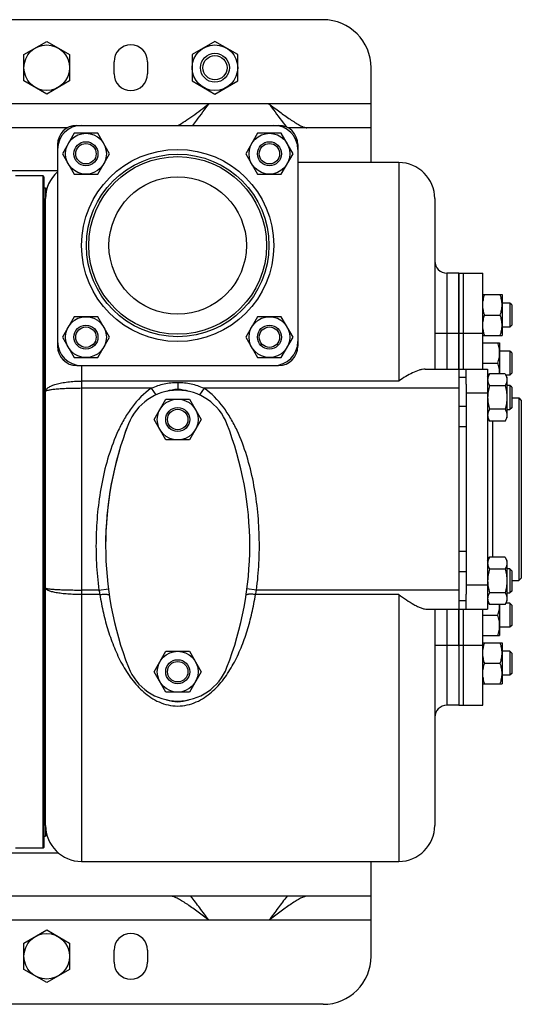
# Model space of a CAD drawing. Units: millimetres. Extents: x -1255 to 2084, y -700 to 905.
# Drawn here: x 1293 to 1502, y -700 to -290 of the extents above; entities that cross this region are included whole.
import ezdxf

# ---------------------------------------------------------------- set-up
doc = ezdxf.new("R2010")
doc.units = ezdxf.units.MM
doc.header["$LTSCALE"] = 19.36
doc.layers.get('0').update_dxf_attribs({"linetype": 'CONTINUOUS'})
for name, color, linetype in [('02___PRT_ALL_AXES', 7, 'CONTINUOUS'), ('3_ALL_AXES', 7, 'CONTINUOUS'), ('9_ALL_THREAD', 7, 'CONTINUOUS')]:
    doc.layers.add(name, color=color, linetype=linetype)

msp = doc.modelspace()

# ---------------------------------------------------------------- linework, layer by layer
at = {"color": 3, "linetype": 'CONTINUOUS'}
for p, q in [((1419.38, -290.07), (609.38, -290.07)), ((1439.38, -349.57), (1439.38, -310.07)), ((1313.02, -335.07), (589.38, -335.07)), ((1439.38, -335.07), (1404.74, -335.07)), ((1478.88, -441.9), (1478.88, -529.23)), ((1439.38, -680.07), (1439.38, -640.57)), ((1439.38, -655.07), (589.38, -655.07)), ((1419.38, -700.07), (609.38, -700.07))]:
    msp.add_line(p, q, dxfattribs=at)
at = {"color": 7, "linetype": 'CONTINUOUS'}
for p, q in [((1294.88, -304.58), (1304.38, -299.1)), ((1304.38, -299.1), (1313.88, -304.58)), ((1374.38, -299.1), (1364.88, -304.58)), ((1383.88, -304.58), (1374.38, -299.1)), ((1294.88, -315.55), (1294.88, -304.58)), ((1313.88, -304.58), (1313.88, -315.55)), ((1364.88, -304.58), (1364.88, -315.55)), ((1383.88, -315.55), (1383.88, -304.58)), ((1304.38, -321.04), (1294.88, -315.55)), ((1313.88, -315.55), (1304.38, -321.04)), ((1364.88, -315.55), (1374.38, -321.04)), ((1374.38, -321.04), (1383.88, -315.55)), ((1316.88, -334.07), (1400.88, -334.07)), ((1315.79, -337.38), (1310.88, -345.88)), ((1325.61, -337.38), (1315.79, -337.38)), ((1330.51, -345.88), (1325.61, -337.38)), ((1392.16, -337.38), (1387.25, -345.88)), ((1401.97, -337.38), (1392.16, -337.38)), ((1406.88, -345.88), (1401.97, -337.38)), ((1308.88, -342.07), (1308.88, -426.07)), ((1408.88, -342.07), (1408.88, -426.07)), ((1310.88, -345.88), (1315.79, -354.38)), ((1325.61, -354.38), (1330.51, -345.88)), ((1387.25, -345.88), (1392.16, -354.38)), ((1401.97, -354.38), (1406.88, -345.88)), ((1450.88, -349.57), (1408.88, -349.57)), ((1302.88, -355.07), (1291.38, -355.07)), ((1302.88, -635.07), (1302.88, -355.07)), ((1303.38, -355.57), (1302.88, -355.07)), ((1303.38, -634.57), (1303.38, -355.57)), ((1315.79, -354.38), (1325.61, -354.38)), ((1392.16, -354.38), (1401.97, -354.38)), ((1303.88, -625.57), (1303.88, -364.57)), ((1465.88, -364.57), (1465.88, -435.57)), ((1475.88, -395.57), (1470.88, -395.57)), ((1485.88, -404.56), (1493.88, -404.56)), ((1493.88, -404.56), (1493.88, -421.56)), ((1497.13, -408.06), (1493.88, -408.06)), ((1497.88, -408.81), (1497.13, -408.06)), ((1497.13, -408.06), (1497.13, -418.06)), ((1497.88, -408.81), (1497.88, -417.31)), ((1315.79, -413.75), (1310.88, -422.25)), ((1325.61, -413.75), (1315.79, -413.75)), ((1330.51, -422.25), (1325.61, -413.75)), ((1392.16, -413.75), (1387.25, -422.25)), ((1401.97, -413.75), (1392.16, -413.75)), ((1406.88, -422.25), (1401.97, -413.75)), ((1486.64, -413.06), (1493.12, -413.06)), ((1497.13, -418.06), (1493.88, -418.06)), ((1497.88, -417.31), (1497.13, -418.06)), ((1310.88, -422.25), (1315.79, -430.75)), ((1325.61, -430.75), (1330.51, -422.25)), ((1387.25, -422.25), (1392.16, -430.75)), ((1401.97, -430.75), (1406.88, -422.25)), ((1485.88, -421.56), (1493.88, -421.56)), ((1485.88, -424.56), (1492.88, -424.56)), ((1492.88, -424.56), (1492.88, -437.57)), ((1497.13, -428.06), (1492.88, -428.06)), ((1497.88, -428.81), (1497.13, -428.06)), ((1497.13, -428.06), (1497.13, -438.06)), ((1497.88, -428.81), (1497.88, -437.31)), ((1315.79, -430.75), (1325.61, -430.75)), ((1316.88, -434.07), (1400.88, -434.07)), ((1392.16, -430.75), (1401.97, -430.75)), ((1485.88, -433.06), (1492.12, -433.06)), ((1461.89, -435.57), (1487.88, -435.57)), ((1475.88, -435.57), (1475.88, -535.57)), ((1478.88, -441.9), (1478.88, -435.57)), ((1487.88, -435.57), (1487.88, -535.57)), ((1487.88, -438.88), (1488.64, -437.57)), ((1495.12, -437.57), (1488.64, -437.57)), ((1495.12, -437.57), (1495.88, -438.88)), ((1497.13, -438.06), (1495.4, -438.06)), ((1497.88, -437.31), (1497.13, -438.06)), ((1495.12, -442.47), (1488.64, -442.47)), ((1495.88, -438.88), (1495.88, -455.88)), ((1497.13, -442.38), (1495.88, -442.38)), ((1497.88, -443.13), (1497.13, -442.38)), ((1497.13, -442.38), (1497.13, -452.38)), ((1497.88, -443.13), (1497.88, -451.63)), ((1349.07, -456.56), (1353.97, -448.06)), ((1353.97, -448.06), (1363.79, -448.06)), ((1363.79, -448.06), (1368.7, -456.56)), ((1497.88, -447.57), (1500.88, -447.57)), ((1500.88, -447.57), (1501.88, -448.57)), ((1500.88, -447.57), (1500.88, -523.57)), ((1501.88, -448.57), (1501.88, -522.57)), ((1495.12, -452.29), (1488.64, -452.29)), ((1495.88, -452.38), (1497.13, -452.38)), ((1497.88, -451.63), (1497.13, -452.38)), ((1353.97, -465.06), (1349.07, -456.56)), ((1368.7, -456.56), (1363.79, -465.06)), ((1487.88, -455.88), (1488.64, -457.2)), ((1495.12, -457.2), (1488.64, -457.2)), ((1495.12, -457.2), (1495.88, -455.88)), ((1363.79, -465.06), (1353.97, -465.06)), ((1487.88, -515.25), (1488.64, -513.93)), ((1495.12, -513.93), (1488.64, -513.93)), ((1495.12, -513.93), (1495.88, -515.25)), ((1495.88, -515.25), (1495.88, -532.25)), ((1495.12, -518.84), (1488.64, -518.84)), ((1497.13, -518.75), (1495.88, -518.75)), ((1497.88, -519.5), (1497.13, -518.75)), ((1497.13, -518.75), (1497.13, -528.75)), ((1497.88, -519.5), (1497.88, -528)), ((1497.88, -523.57), (1500.88, -523.57)), ((1500.88, -523.57), (1501.88, -522.57)), ((1495.12, -528.66), (1488.64, -528.66)), ((1495.88, -528.75), (1497.13, -528.75)), ((1497.88, -528), (1497.13, -528.75)), ((1478.88, -535.57), (1478.88, -529.23)), ((1487.88, -532.25), (1488.64, -533.56)), ((1495.12, -533.56), (1495.88, -532.25)), ((1462.8, -535.57), (1487.88, -535.57)), ((1465.88, -535.57), (1465.88, -625.57)), ((1495.12, -533.56), (1488.64, -533.56)), ((1492.88, -533.56), (1492.88, -546.56)), ((1497.13, -533.06), (1495.42, -533.06)), ((1497.88, -533.81), (1497.13, -533.06)), ((1497.13, -533.06), (1497.13, -543.06)), ((1497.88, -533.81), (1497.88, -542.31)), ((1485.88, -538.06), (1492.12, -538.06)), ((1497.13, -543.06), (1492.88, -543.06)), ((1497.88, -542.31), (1497.13, -543.06)), ((1485.88, -546.56), (1492.88, -546.56)), ((1349.07, -561.56), (1353.97, -553.06)), ((1353.97, -553.06), (1363.79, -553.06)), ((1363.79, -553.06), (1368.7, -561.56)), ((1485.88, -549.56), (1493.88, -549.56)), ((1493.88, -549.56), (1493.88, -566.56)), ((1497.13, -553.06), (1493.88, -553.06)), ((1497.88, -553.81), (1497.13, -553.06)), ((1497.13, -553.06), (1497.13, -563.06)), ((1497.88, -553.81), (1497.88, -562.31)), ((1353.97, -570.06), (1349.07, -561.56)), ((1368.7, -561.56), (1363.79, -570.06)), ((1486.64, -558.06), (1493.12, -558.06)), ((1497.13, -563.06), (1493.88, -563.06)), ((1497.88, -562.31), (1497.13, -563.06)), ((1485.88, -566.56), (1493.88, -566.56)), ((1363.79, -570.06), (1353.97, -570.06)), ((1475.88, -575.57), (1470.88, -575.57)), ((1302.88, -635.07), (1291.38, -635.07)), ((1303.38, -634.57), (1302.88, -635.07)), ((1318.88, -640.57), (1450.88, -640.57)), ((1294.88, -674.58), (1304.38, -669.1)), ((1304.38, -669.1), (1313.88, -674.58)), ((1294.88, -685.55), (1294.88, -674.58)), ((1313.88, -674.58), (1313.88, -685.55)), ((1304.38, -691.04), (1294.88, -685.55)), ((1313.88, -685.55), (1304.38, -691.04))]:
    msp.add_line(p, q, dxfattribs=at)
at = {"color": 9, "linetype": 'CONTINUOUS'}
for p, q in [((1450.88, -349.57), (1450.88, -440.57)), ((1308.88, -353.07), (589.38, -353.07)), ((1470.88, -395.57), (1470.88, -435.57)), ((1465.88, -420.57), (1475.88, -420.57)), ((1318.88, -434.07), (1318.88, -640.57)), ((1450.88, -440.57), (1318.88, -440.57)), ((1358.88, -441.23), (1358.88, -444.07)), ((1478.88, -439.08), (1475.88, -439.08)), ((1347.91, -443.57), (1318.88, -443.57)), ((1347.91, -443.57), (1349.75, -446.34)), ((1369.85, -443.57), (1368.02, -446.34)), ((1475.88, -443.57), (1369.85, -443.57)), ((1487.88, -445.57), (1478.88, -445.57)), ((1478.88, -451.08), (1475.88, -451.08)), ((1489.88, -457.2), (1489.88, -513.93)), ((1478.88, -459.57), (1475.88, -459.57)), ((1478.88, -511.57), (1475.88, -511.57)), ((1478.88, -520.05), (1475.88, -520.05)), ((1326.09, -527.57), (1318.88, -527.57)), ((1326.09, -527.57), (1330.04, -527.04)), ((1391.68, -527.57), (1387.72, -527.04)), ((1475.88, -527.57), (1391.68, -527.57)), ((1487.88, -525.57), (1478.88, -525.57)), ((1326.49, -529.46), (1318.88, -529.46)), ((1450.88, -529.46), (1391.27, -529.46)), ((1450.88, -529.46), (1450.88, -640.57)), ((1478.88, -532.05), (1475.88, -532.05)), ((1470.88, -535.57), (1470.88, -575.57)), ((1465.88, -550.57), (1475.88, -550.57)), ((1309.27, -637.07), (589.38, -637.07))]:
    msp.add_line(p, q, dxfattribs=at)
at = {"color": 7, "linetype": 'CONTINUOUS'}
for centre, radius in [((1304.38, -310.07), 9.5), ((1374.38, -310.07), 9.5), ((1374.38, -310.07), 6), ((1374.38, -310.07), 5.05), ((1320.7, -345.88), 8.5), ((1397.07, -345.88), 8.5), ((1320.7, -345.88), 5), ((1320.7, -345.88), 4.25), ((1397.07, -345.88), 5), ((1397.07, -345.88), 4.25), ((1358.88, -384.07), 38), ((1358.88, -384.07), 37), ((1320.7, -422.25), 8.5), ((1397.07, -422.25), 8.5), ((1320.7, -422.25), 5), ((1320.7, -422.25), 4.25), ((1397.07, -422.25), 5), ((1397.07, -422.25), 4.25), ((1358.88, -456.56), 8.5), ((1358.88, -456.56), 5), ((1358.88, -456.56), 4.25), ((1358.88, -561.56), 8.5), ((1358.88, -561.56), 5), ((1358.88, -561.56), 4.25), ((1304.38, -680.07), 9.5)]:
    msp.add_circle(centre, radius, dxfattribs=at)
at = {"color": 9, "linetype": 'CONTINUOUS'}
msp.add_circle((1358.88, -384.07), 40, dxfattribs=at)
at = {"color": 3, "linetype": 'CONTINUOUS'}
for centre, start, end in [((1419.38, -310.07), 0, 90), ((1419.38, -680.07), 270, 360)]:
    msp.add_arc(centre, 20, start, end, dxfattribs=at)
at = {"color": 7, "linetype": 'CONTINUOUS'}
for centre, radius, start, end in [((1318.88, -344.07), 10, 90, 180), ((1316.88, -342.07), 8, 90, 180), ((1398.88, -344.07), 10, 0, 90), ((1400.88, -342.07), 8, 0, 90), ((1450.88, -364.57), 15, 0, 90), ((1318.88, -364.57), 15, 131.836, 180), ((1470.88, -390.57), 5, 180, 270), ((1318.88, -424.07), 10, 180, 270), ((1316.88, -426.07), 8, 180, 270), ((1398.88, -424.07), 10, 270, 360), ((1400.88, -426.07), 8, 270, 360), ((1481.83, -437.31), 11.05, 358.6443, 359.9992), ((1481.83, -533.81), 11.05, 0.0006, 1.2518), ((1470.88, -580.57), 5, 90, 180), ((1318.88, -625.57), 15, 180, 270), ((1450.88, -625.57), 15, 270, 360)]:
    msp.add_arc(centre, radius, start, end, dxfattribs=at)
at = {"color": 9, "linetype": 'CONTINUOUS'}
for centre, radius, start, end in [((1385.93, -515.63), 61.02, 191.276, 193.0925), ((1332.46, -515.77), 60.38, 346.8979, 348.7336)]:
    msp.add_arc(centre, radius, start, end, dxfattribs=at)
at = {"color": 7, "linetype": 'CONTINUOUS'}
for start_param, end_param in [(6.12736, 6.43901), (2.98505, 3.298135)]:
    msp.add_ellipse((1358.88, -509.07), major_axis=(0, 65), ratio=0.461538, start_param=start_param, end_param=end_param, dxfattribs=at)
for points, knots in [([(1485.88, -408.81), (1485.88, -408.45), (1485.92, -407.73), (1486.07, -406.65), (1486.32, -405.59), (1486.53, -404.9), (1486.64, -404.56)], [0, 0, 0, 0, 0.248843, 0.498242, 0.748576, 1, 1, 1, 1]), ([(1493.88, -408.81), (1493.88, -408.45), (1493.85, -407.73), (1493.69, -406.65), (1493.45, -405.59), (1493.24, -404.9), (1493.12, -404.56)], [0, 0, 0, 0, 0.248843, 0.498242, 0.748576, 1, 1, 1, 1]), ([(1486.64, -413.06), (1486.53, -412.71), (1486.32, -412.02), (1486.07, -410.96), (1485.92, -409.89), (1485.88, -409.17), (1485.88, -408.81)], [0, 0, 0, 0, 0.251423, 0.501757, 0.751155, 1, 1, 1, 1]), ([(1493.12, -413.06), (1493.24, -412.71), (1493.45, -412.02), (1493.69, -410.96), (1493.85, -409.89), (1493.88, -409.17), (1493.88, -408.81)], [0, 0, 0, 0, 0.251423, 0.501757, 0.751155, 1, 1, 1, 1]), ([(1485.88, -417.31), (1485.88, -416.95), (1485.92, -416.23), (1486.07, -415.15), (1486.32, -414.09), (1486.53, -413.4), (1486.64, -413.06)], [0, 0, 0, 0, 0.248843, 0.498242, 0.748576, 1, 1, 1, 1]), ([(1493.88, -417.31), (1493.88, -416.95), (1493.85, -416.23), (1493.69, -415.15), (1493.45, -414.09), (1493.24, -413.4), (1493.12, -413.06)], [0, 0, 0, 0, 0.248843, 0.498242, 0.748576, 1, 1, 1, 1]), ([(1486.64, -421.56), (1486.53, -421.21), (1486.32, -420.52), (1486.07, -419.46), (1485.92, -418.39), (1485.88, -417.67), (1485.88, -417.31)], [0, 0, 0, 0, 0.251423, 0.501757, 0.751155, 1, 1, 1, 1]), ([(1493.12, -421.56), (1493.24, -421.21), (1493.45, -420.52), (1493.69, -419.46), (1493.85, -418.39), (1493.88, -417.67), (1493.88, -417.31)], [0, 0, 0, 0, 0.251423, 0.501757, 0.751155, 1, 1, 1, 1]), ([(1492.88, -428.81), (1492.88, -428.45), (1492.85, -427.73), (1492.69, -426.65), (1492.45, -425.59), (1492.24, -424.9), (1492.12, -424.56)], [0, 0, 0, 0, 0.248843, 0.498242, 0.748576, 1, 1, 1, 1]), ([(1492.12, -433.06), (1492.24, -432.71), (1492.45, -432.02), (1492.69, -430.96), (1492.85, -429.89), (1492.88, -429.17), (1492.88, -428.81)], [0, 0, 0, 0, 0.251423, 0.501757, 0.751155, 1, 1, 1, 1]), ([(1492.88, -437.31), (1492.88, -436.95), (1492.85, -436.23), (1492.69, -435.15), (1492.45, -434.09), (1492.24, -433.4), (1492.12, -433.06)], [0, 0, 0, 0, 0.248843, 0.498242, 0.748576, 1, 1, 1, 1]), ([(1461.89, -435.57), (1461.48, -435.57), (1460.63, -435.66), (1458.85, -436.11), (1456.52, -437.09), (1453.7, -438.67), (1451.83, -439.91), (1450.88, -440.57)], [0, 0, 0, 0, 0.099966, 0.208826, 0.4501, 0.716365, 1, 1, 1, 1]), ([(1488.64, -437.57), (1488.53, -437.76), (1488.32, -438.16), (1488.11, -438.67), (1488, -439.09), (1487.93, -439.4), (1487.89, -439.71), (1487.88, -439.92), (1487.88, -440.02)], [0, 0, 0, 0, 0.26155, 0.514311, 0.637719, 0.759483, 0.880056, 1, 1, 1, 1]), ([(1495.12, -437.57), (1495.24, -437.76), (1495.44, -438.16), (1495.65, -438.67), (1495.77, -439.09), (1495.83, -439.4), (1495.87, -439.71), (1495.88, -439.92), (1495.88, -440.02)], [0, 0, 0, 0, 0.26155, 0.514311, 0.637719, 0.759483, 0.880056, 1, 1, 1, 1]), ([(1487.88, -440.02), (1487.88, -440.12), (1487.89, -440.33), (1487.93, -440.64), (1488, -440.96), (1488.11, -441.37), (1488.32, -441.88), (1488.53, -442.28), (1488.64, -442.47)], [0, 0, 0, 0, 0.119944, 0.240516, 0.36228, 0.485687, 0.738449, 1, 1, 1, 1]), ([(1488.64, -442.47), (1488.53, -442.87), (1488.32, -443.68), (1488.07, -444.9), (1487.92, -446.14), (1487.88, -446.97), (1487.88, -447.38)], [0, 0, 0, 0, 0.250017, 0.500021, 0.750014, 1, 1, 1, 1]), ([(1495.88, -440.02), (1495.88, -440.12), (1495.87, -440.33), (1495.83, -440.64), (1495.77, -440.96), (1495.65, -441.37), (1495.44, -441.88), (1495.24, -442.28), (1495.12, -442.47)], [0, 0, 0, 0, 0.119944, 0.240516, 0.36228, 0.485687, 0.738449, 1, 1, 1, 1]), ([(1495.12, -442.47), (1495.24, -442.87), (1495.45, -443.68), (1495.69, -444.9), (1495.85, -446.14), (1495.88, -446.97), (1495.88, -447.38)], [0, 0, 0, 0, 0.250017, 0.500021, 0.750014, 1, 1, 1, 1]), ([(1487.88, -447.38), (1487.88, -447.8), (1487.92, -448.63), (1488.07, -449.86), (1488.32, -451.09), (1488.53, -451.89), (1488.64, -452.29)], [0, 0, 0, 0, 0.249984, 0.499977, 0.749982, 1, 1, 1, 1]), ([(1495.88, -447.38), (1495.88, -447.8), (1495.85, -448.63), (1495.69, -449.86), (1495.45, -451.09), (1495.24, -451.89), (1495.12, -452.29)], [0, 0, 0, 0, 0.249984, 0.499977, 0.749982, 1, 1, 1, 1]), ([(1488.64, -452.29), (1488.53, -452.49), (1488.32, -452.88), (1488.11, -453.39), (1488, -453.81), (1487.93, -454.12), (1487.89, -454.43), (1487.88, -454.64), (1487.88, -454.74)], [0, 0, 0, 0, 0.26155, 0.514311, 0.637719, 0.759483, 0.880056, 1, 1, 1, 1]), ([(1487.88, -454.74), (1487.88, -454.85), (1487.89, -455.06), (1487.93, -455.37), (1488, -455.68), (1488.11, -456.09), (1488.32, -456.61), (1488.53, -457), (1488.64, -457.2)], [0, 0, 0, 0, 0.119944, 0.240516, 0.36228, 0.485687, 0.738449, 1, 1, 1, 1]), ([(1495.12, -452.29), (1495.24, -452.49), (1495.44, -452.88), (1495.65, -453.39), (1495.77, -453.81), (1495.83, -454.12), (1495.87, -454.43), (1495.88, -454.64), (1495.88, -454.74)], [0, 0, 0, 0, 0.26155, 0.514311, 0.637719, 0.759483, 0.880056, 1, 1, 1, 1]), ([(1495.88, -454.74), (1495.88, -454.85), (1495.87, -455.06), (1495.83, -455.37), (1495.77, -455.68), (1495.65, -456.09), (1495.44, -456.61), (1495.24, -457), (1495.12, -457.2)], [0, 0, 0, 0, 0.119944, 0.240516, 0.36228, 0.485687, 0.738449, 1, 1, 1, 1]), ([(1488.64, -513.93), (1488.53, -514.13), (1488.32, -514.53), (1488.11, -515.04), (1488, -515.45), (1487.93, -515.76), (1487.89, -516.08), (1487.88, -516.28), (1487.88, -516.39)], [0, 0, 0, 0, 0.26155, 0.514311, 0.637719, 0.759483, 0.880056, 1, 1, 1, 1]), ([(1487.88, -516.39), (1487.88, -516.49), (1487.89, -516.7), (1487.93, -517.01), (1488, -517.32), (1488.11, -517.74), (1488.32, -518.25), (1488.53, -518.65), (1488.64, -518.84)], [0, 0, 0, 0, 0.119944, 0.240516, 0.36228, 0.485687, 0.738449, 1, 1, 1, 1]), ([(1495.12, -513.93), (1495.24, -514.13), (1495.44, -514.53), (1495.65, -515.04), (1495.77, -515.45), (1495.83, -515.76), (1495.87, -516.08), (1495.88, -516.28), (1495.88, -516.39)], [0, 0, 0, 0, 0.26155, 0.514311, 0.637719, 0.759483, 0.880056, 1, 1, 1, 1]), ([(1495.88, -516.39), (1495.88, -516.49), (1495.87, -516.7), (1495.83, -517.01), (1495.77, -517.32), (1495.65, -517.74), (1495.44, -518.25), (1495.24, -518.65), (1495.12, -518.84)], [0, 0, 0, 0, 0.119944, 0.240516, 0.36228, 0.485687, 0.738449, 1, 1, 1, 1]), ([(1488.64, -518.84), (1488.53, -519.24), (1488.32, -520.04), (1488.07, -521.27), (1487.92, -522.5), (1487.88, -523.33), (1487.88, -523.75)], [0, 0, 0, 0, 0.250017, 0.500021, 0.750014, 1, 1, 1, 1]), ([(1495.12, -518.84), (1495.24, -519.24), (1495.45, -520.04), (1495.69, -521.27), (1495.85, -522.5), (1495.88, -523.33), (1495.88, -523.75)], [0, 0, 0, 0, 0.250017, 0.500021, 0.750014, 1, 1, 1, 1]), ([(1487.88, -523.75), (1487.88, -524.16), (1487.92, -525), (1488.07, -526.23), (1488.32, -527.45), (1488.53, -528.26), (1488.64, -528.66)], [0, 0, 0, 0, 0.249984, 0.499977, 0.749982, 1, 1, 1, 1]), ([(1495.88, -523.75), (1495.88, -524.16), (1495.85, -525), (1495.69, -526.23), (1495.45, -527.45), (1495.24, -528.26), (1495.12, -528.66)], [0, 0, 0, 0, 0.249984, 0.499977, 0.749982, 1, 1, 1, 1]), ([(1488.64, -528.66), (1488.53, -528.85), (1488.32, -529.25), (1488.11, -529.76), (1488, -530.18), (1487.93, -530.49), (1487.89, -530.8), (1487.88, -531.01), (1487.88, -531.11)], [0, 0, 0, 0, 0.26155, 0.514311, 0.637719, 0.759483, 0.880056, 1, 1, 1, 1]), ([(1495.12, -528.66), (1495.24, -528.85), (1495.44, -529.25), (1495.65, -529.76), (1495.77, -530.18), (1495.83, -530.49), (1495.87, -530.8), (1495.88, -531.01), (1495.88, -531.11)], [0, 0, 0, 0, 0.26155, 0.514311, 0.637719, 0.759483, 0.880056, 1, 1, 1, 1]), ([(1450.88, -529.46), (1451.93, -530.22), (1453.99, -531.68), (1456.62, -533.31), (1458.67, -534.38), (1460.12, -535.01), (1461.48, -535.44), (1462.38, -535.57), (1462.8, -535.57)], [0, 0, 0, 0, 0.287706, 0.558437, 0.683964, 0.800637, 0.906529, 1, 1, 1, 1]), ([(1487.88, -531.11), (1487.88, -531.21), (1487.89, -531.42), (1487.93, -531.73), (1488, -532.05), (1488.11, -532.46), (1488.32, -532.97), (1488.53, -533.37), (1488.64, -533.56)], [0, 0, 0, 0, 0.119944, 0.240516, 0.36228, 0.485687, 0.738449, 1, 1, 1, 1]), ([(1495.88, -531.11), (1495.88, -531.21), (1495.87, -531.42), (1495.83, -531.73), (1495.77, -532.05), (1495.65, -532.46), (1495.44, -532.97), (1495.24, -533.37), (1495.12, -533.56)], [0, 0, 0, 0, 0.119944, 0.240516, 0.36228, 0.485687, 0.738449, 1, 1, 1, 1]), ([(1492.12, -538.06), (1492.24, -537.71), (1492.45, -537.02), (1492.69, -535.96), (1492.85, -534.89), (1492.88, -534.17), (1492.88, -533.81)], [0, 0, 0, 0, 0.251423, 0.501757, 0.751155, 1, 1, 1, 1]), ([(1492.88, -542.31), (1492.88, -541.95), (1492.85, -541.23), (1492.69, -540.15), (1492.45, -539.09), (1492.24, -538.4), (1492.12, -538.06)], [0, 0, 0, 0, 0.248843, 0.498242, 0.748576, 1, 1, 1, 1]), ([(1492.12, -546.56), (1492.24, -546.21), (1492.45, -545.52), (1492.69, -544.46), (1492.85, -543.39), (1492.88, -542.67), (1492.88, -542.31)], [0, 0, 0, 0, 0.251423, 0.501757, 0.751155, 1, 1, 1, 1]), ([(1485.88, -553.81), (1485.88, -553.45), (1485.92, -552.73), (1486.07, -551.65), (1486.32, -550.59), (1486.53, -549.9), (1486.64, -549.56)], [0, 0, 0, 0, 0.248843, 0.498242, 0.748576, 1, 1, 1, 1]), ([(1493.88, -553.81), (1493.88, -553.45), (1493.85, -552.73), (1493.69, -551.65), (1493.45, -550.59), (1493.24, -549.9), (1493.12, -549.56)], [0, 0, 0, 0, 0.248843, 0.498242, 0.748576, 1, 1, 1, 1]), ([(1486.64, -558.06), (1486.53, -557.71), (1486.32, -557.02), (1486.07, -555.96), (1485.92, -554.89), (1485.88, -554.17), (1485.88, -553.81)], [0, 0, 0, 0, 0.251423, 0.501757, 0.751155, 1, 1, 1, 1]), ([(1493.12, -558.06), (1493.24, -557.71), (1493.45, -557.02), (1493.69, -555.96), (1493.85, -554.89), (1493.88, -554.17), (1493.88, -553.81)], [0, 0, 0, 0, 0.251423, 0.501757, 0.751155, 1, 1, 1, 1]), ([(1485.88, -562.31), (1485.88, -561.95), (1485.92, -561.23), (1486.07, -560.15), (1486.32, -559.09), (1486.53, -558.4), (1486.64, -558.06)], [0, 0, 0, 0, 0.248843, 0.498242, 0.748576, 1, 1, 1, 1]), ([(1493.88, -562.31), (1493.88, -561.95), (1493.85, -561.23), (1493.69, -560.15), (1493.45, -559.09), (1493.24, -558.4), (1493.12, -558.06)], [0, 0, 0, 0, 0.248843, 0.498242, 0.748576, 1, 1, 1, 1]), ([(1486.64, -566.56), (1486.53, -566.21), (1486.32, -565.52), (1486.07, -564.46), (1485.92, -563.39), (1485.88, -562.67), (1485.88, -562.31)], [0, 0, 0, 0, 0.251423, 0.501757, 0.751155, 1, 1, 1, 1]), ([(1493.12, -566.56), (1493.24, -566.21), (1493.45, -565.52), (1493.69, -564.46), (1493.85, -563.39), (1493.88, -562.67), (1493.88, -562.31)], [0, 0, 0, 0, 0.251423, 0.501757, 0.751155, 1, 1, 1, 1])]:
    msp.add_open_spline(points, degree=3, knots=knots, dxfattribs=at)
at = {"color": 9, "linetype": 'CONTINUOUS'}
for points, knots in [([(1303.88, -444.94), (1303.88, -444.8), (1303.94, -444.49), (1304.17, -444.05), (1304.53, -443.62), (1305.26, -443.05), (1306.51, -442.4), (1308.37, -441.77), (1310.63, -441.25), (1313.2, -440.86), (1315.99, -440.62), (1317.91, -440.57), (1318.89, -440.57)], [0, 0, 0, 0, 0.026923, 0.056311, 0.089948, 0.128981, 0.225132, 0.345677, 0.488158, 0.648357, 0.821009, 1, 1, 1, 1]), ([(1358.88, -441.23), (1357, -441.23), (1353.23, -441.63), (1349.63, -442.81), (1347.91, -443.57)], [0, 0, 0, 0, 0.500018, 1, 1, 1, 1]), ([(1369.85, -443.57), (1368.13, -442.81), (1364.53, -441.63), (1360.76, -441.23), (1358.88, -441.23)], [0, 0, 0, 0, 0.499971, 1, 1, 1, 1]), ([(1318.89, -443.57), (1317.91, -443.57), (1315.99, -443.58), (1313.21, -443.66), (1310.64, -443.78), (1308.4, -443.94), (1306.77, -444.12), (1305.69, -444.28), (1305.06, -444.4), (1304.57, -444.52), (1304.24, -444.63), (1304.05, -444.73), (1303.94, -444.81), (1303.88, -444.89), (1303.88, -444.94)], [0, 0, 0, 0, 0.192836, 0.378288, 0.549155, 0.699017, 0.822266, 0.872498, 0.914546, 0.94812, 0.973094, 0.982426, 0.989806, 1, 1, 1, 1]), ([(1347.91, -443.57), (1344.79, -445.63), (1340.79, -449.8), (1336.7, -456.09), (1333.24, -462.78), (1329.94, -471.62), (1327.22, -482.59), (1325.55, -493.76), (1324.79, -505.04), (1324.92, -516.33), (1325.59, -523.84), (1326.09, -527.57)], [0, 0, 0, 0, 0.124513, 0.187042, 0.249582, 0.374602, 0.499661, 0.624737, 0.749821, 0.874909, 1, 1, 1, 1]), ([(1391.68, -527.57), (1392.17, -523.84), (1392.85, -516.33), (1392.97, -505.04), (1392.22, -493.76), (1390.54, -482.59), (1387.83, -471.62), (1384.53, -462.78), (1381.07, -456.09), (1376.98, -449.8), (1372.98, -445.63), (1369.85, -443.57)], [0, 0, 0, 0, 0.125091, 0.250178, 0.375262, 0.500337, 0.625395, 0.750415, 0.812954, 0.875485, 1, 1, 1, 1]), ([(1318.89, -529.46), (1317.91, -529.46), (1315.99, -529.42), (1313.21, -529.28), (1310.64, -529.03), (1308.4, -528.71), (1306.76, -528.37), (1305.69, -528.04), (1305.05, -527.8), (1304.55, -527.55), (1304.18, -527.29), (1303.95, -527.02), (1303.88, -526.81), (1303.88, -526.72)], [0, 0, 0, 0, 0.187074, 0.367211, 0.533651, 0.680409, 0.802372, 0.852862, 0.895928, 0.931503, 0.959864, 0.981949, 1, 1, 1, 1]), ([(1303.88, -526.72), (1303.88, -526.75), (1303.95, -526.8), (1304.05, -526.85), (1304.25, -526.91), (1304.57, -526.98), (1305.07, -527.05), (1305.69, -527.13), (1306.78, -527.23), (1308.41, -527.33), (1310.65, -527.43), (1313.21, -527.51), (1315.99, -527.56), (1317.91, -527.57), (1318.89, -527.57)], [0, 0, 0, 0, 0.007387, 0.013953, 0.022708, 0.04698, 0.080224, 0.122197, 0.172539, 0.296405, 0.447218, 0.619222, 0.805902, 1, 1, 1, 1]), ([(1326.49, -529.46), (1326.96, -529.39), (1327.83, -529.3), (1328.87, -529.28), (1329.58, -529.35), (1329.97, -529.43), (1330.25, -529.54), (1330.39, -529.65), (1330.42, -529.71)], [0, 0, 0, 0, 0.349629, 0.652416, 0.77483, 0.873796, 0.947979, 1, 1, 1, 1]), ([(1326.49, -529.46), (1326.9, -532.02), (1327.88, -537.09), (1329.86, -544.51), (1332.4, -551.64), (1335.58, -558.42), (1339.55, -564.72), (1343.73, -569.37), (1347.72, -572.43), (1351.12, -574.3), (1354.88, -575.55), (1357.54, -575.84), (1358.88, -575.85)], [0, 0, 0, 0, 0.127857, 0.253906, 0.378081, 0.500578, 0.62203, 0.743891, 0.805927, 0.869236, 0.934052, 1, 1, 1, 1]), ([(1358.88, -575.85), (1360.22, -575.84), (1362.88, -575.55), (1366.65, -574.3), (1370.04, -572.43), (1374.03, -569.37), (1378.21, -564.72), (1382.18, -558.42), (1385.37, -551.64), (1387.91, -544.51), (1389.89, -537.09), (1390.86, -532.02), (1391.27, -529.46)], [0, 0, 0, 0, 0.065949, 0.130765, 0.194073, 0.256109, 0.37797, 0.499422, 0.621919, 0.746095, 0.872144, 1, 1, 1, 1]), ([(1391.27, -529.46), (1390.8, -529.39), (1389.93, -529.3), (1388.89, -529.28), (1388.19, -529.35), (1387.8, -529.43), (1387.52, -529.54), (1387.38, -529.65), (1387.34, -529.71)], [0, 0, 0, 0, 0.349608, 0.652386, 0.774803, 0.873776, 0.94797, 1, 1, 1, 1])]:
    msp.add_open_spline(points, degree=3, knots=knots, dxfattribs=at)
at = {"layer": '02___PRT_ALL_AXES', "color": 3, "linetype": 'CONTINUOUS'}
for p, q in [((1332.38, -312.57), (1332.38, -307.57)), ((1346.38, -307.57), (1346.38, -312.57)), ((1396.88, -325.07), (1371.88, -325.07)), ((1396.88, -665.07), (1371.88, -665.07)), ((1332.38, -682.57), (1332.38, -677.57)), ((1346.38, -677.57), (1346.38, -682.57))]:
    msp.add_line(p, q, dxfattribs=at)
at = {"layer": '02___PRT_ALL_AXES', "color": 9, "linetype": 'CONTINUOUS'}
for p, q in [((1371.88, -325.07), (656.88, -325.07)), ((1439.38, -325.07), (1396.88, -325.07)), ((1371.88, -665.07), (656.88, -665.07)), ((1439.38, -665.07), (1396.88, -665.07))]:
    msp.add_line(p, q, dxfattribs=at)
at = {"layer": '02___PRT_ALL_AXES', "color": 7, "linetype": 'CONTINUOUS'}
for p, q in [((1475.88, -395.57), (1475.88, -435.57)), ((1475.88, -535.57), (1475.88, -575.57))]:
    msp.add_line(p, q, dxfattribs=at)
at = {"layer": '02___PRT_ALL_AXES', "color": 3, "linetype": 'CONTINUOUS'}
for centre, start, end in [((1339.38, -307.57), 0, 180), ((1339.38, -312.57), 180, 360), ((1339.38, -677.57), 0, 180), ((1339.38, -682.57), 180, 360)]:
    msp.add_arc(centre, 7, start, end, dxfattribs=at)
for points, knots in [([(1359.01, -334.07), (1360.01, -333.54), (1362.08, -332.25), (1365.21, -330.06), (1368.51, -327.62), (1370.75, -325.92), (1371.88, -325.07)], [0, 0, 0, 0, 0.216507, 0.463822, 0.72912, 1, 1, 1, 1]), ([(1396.88, -325.07), (1398.36, -326.19), (1400.56, -327.85), (1403.49, -330), (1405.6, -331.49), (1407.61, -332.83), (1409.48, -333.95), (1411.13, -334.76), (1412.22, -335.07), (1412.69, -335.07)], [0, 0, 0, 0, 0.295535, 0.439492, 0.577604, 0.707094, 0.824664, 0.923912, 1, 1, 1, 1]), ([(1371.88, -665.07), (1370.39, -663.94), (1368.17, -662.26), (1365.22, -660.09), (1363.1, -658.59), (1361.08, -657.25), (1359.23, -656.15), (1357.6, -655.36), (1356.54, -655.07), (1356.07, -655.07)], [0, 0, 0, 0, 0.297911, 0.443462, 0.582476, 0.71173, 0.828092, 0.925683, 1, 1, 1, 1]), ([(1412.69, -655.07), (1412.22, -655.07), (1411.15, -655.37), (1409.51, -656.16), (1407.65, -657.27), (1405.64, -658.61), (1403.52, -660.11), (1400.58, -662.27), (1398.37, -663.94), (1396.88, -665.07)], [0, 0, 0, 0, 0.07504, 0.173301, 0.290207, 0.419683, 0.558353, 0.703117, 1, 1, 1, 1])]:
    msp.add_open_spline(points, degree=3, knots=knots, dxfattribs=at)
at = {"layer": '02___PRT_ALL_AXES', "color": 7, "linetype": 'CONTINUOUS'}
for points, knots in [([(1365.16, -334.07), (1365.72, -333.35), (1367.99, -330.37), (1370.2, -327.35), (1371.88, -325.07)], [0, 0, 0, 0, 0.243541, 1, 1, 1, 1]), ([(1396.88, -325.07), (1397.49, -325.9), (1399.89, -329.15), (1402.29, -332.4), (1404.14, -334.77)], [0, 0, 0, 0, 0.255862, 1, 1, 1, 1]), ([(1371.88, -665.07), (1370.63, -663.36), (1368.16, -660), (1365.65, -656.67), (1364.39, -655.06)], [0, 0, 0, 0, 0.509063, 1, 1, 1, 1]), ([(1404.38, -655.06), (1403.12, -656.67), (1400.61, -660), (1398.14, -663.35), (1396.88, -665.07)], [0, 0, 0, 0, 0.490402, 1, 1, 1, 1])]:
    msp.add_open_spline(points, degree=3, knots=knots, dxfattribs=at)
at = {"layer": '3_ALL_AXES', "color": 7, "linetype": 'CONTINUOUS'}
for p, q in [((1303.38, -360.07), (1303.88, -360.07)), ((1303.88, -360.07), (1303.88, -364.12)), ((1475.88, -395.56), (1485.88, -395.56)), ((1475.88, -435.57), (1475.88, -395.56)), ((1477.88, -435.57), (1477.88, -395.56)), ((1485.88, -435.57), (1485.88, -395.56)), ((1475.88, -550.88), (1475.88, -535.57)), ((1477.88, -575.56), (1477.88, -535.57)), ((1485.88, -575.56), (1485.88, -535.57)), ((1475.88, -575.56), (1485.88, -575.56)), ((1303.88, -626.01), (1303.88, -630.07)), ((1303.38, -630.07), (1303.88, -630.07))]:
    msp.add_line(p, q, dxfattribs=at)
at = {"layer": '3_ALL_AXES', "color": 9, "linetype": 'CONTINUOUS'}
for p, q in [((1475.88, -420.56), (1485.88, -420.56)), ((1475.88, -550.56), (1485.88, -550.56))]:
    msp.add_line(p, q, dxfattribs=at)
at = {"layer": '3_ALL_AXES', "color": 7, "linetype": 'CONTINUOUS'}
for centre, radius, start, end in [((1358.88, -466.36), 22, 21.1927, 158.8073), ((1468.88, -509.06), 140, 158.7868, 180.2281), ((1468.88, -509.06), 140, 158.7851, 201.2149), ((1248.88, -509.06), 140, 338.7851, 21.2149), ((1248.88, -509.06), 140, 21.2117, 21.2132), ((1358.88, -551.77), 22, 201.1927, 338.8073)]:
    msp.add_arc(centre, radius, start, end, dxfattribs=at)
at = {"layer": '9_ALL_THREAD', "color": 7, "linetype": 'CONTINUOUS'}
msp.add_circle((1358.88, -384.07), 28.6, dxfattribs=at)

doc.saveas('drawing.dxf')
